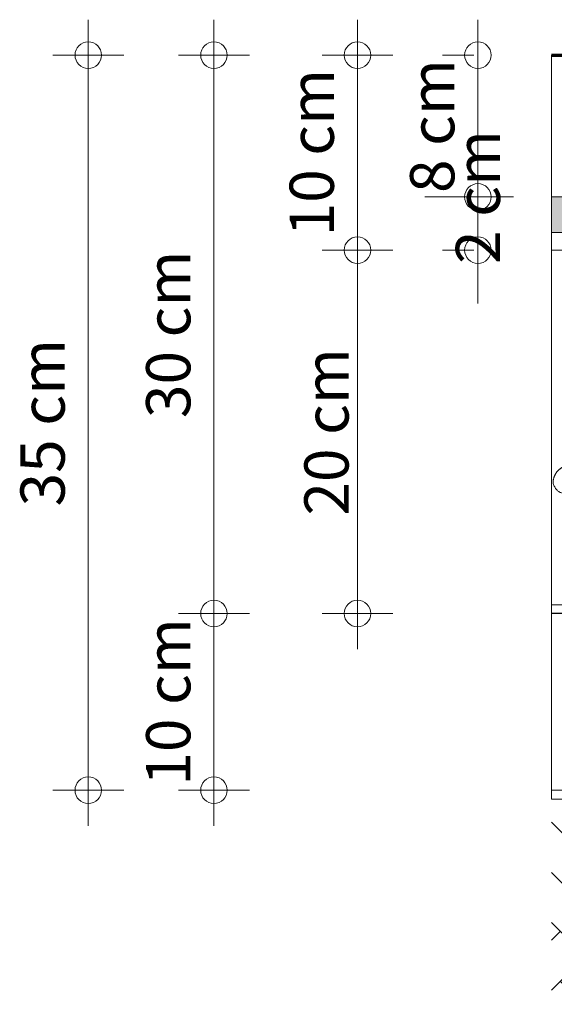
# Model space of a CAD drawing. Units: metres. Extents: x -14.94 to -13.16, y -0.11 to 1.47.
# Drawn here: x -14.91 to -14.61, y 0.2 to 0.75 of the extents above; entities that cross this region are included whole.
import ezdxf

# ---------------------------------------------------------------- set-up
doc = ezdxf.new("R2010")
doc.units = ezdxf.units.M
doc.header["$LTSCALE"] = 0.0508
doc.header["$PDMODE"] = 1
doc.header["$PDSIZE"] = -2
for name, color, linetype, lineweight in [('Bemaßung', 7, 'Continuous', 18), ('Zeichnung', 7, 'Continuous', 9), ('Zeichnung_Schraffur', 7, 'Continuous', 9)]:
    doc.layers.add(name, color=color, linetype=linetype, lineweight=lineweight)
doc.styles.add('Helvetica Neue', font='Helvetica Neue')
doc.dimstyles.new('DR', dxfattribs={"dimtxt": 0.024989, "dimasz": 0.015007, "dimexe": 0.02, "dimexo": 0.03, "dimgap": 0.005, "dimtad": 1, "dimdec": 3, "dimzin": 3, "dimtxsty": 'Helvetica Neue', "dimblk": 'VW_EMPTYBALL', "dimblk1": 'VW_EMPTYBALL', "dimblk2": 'VW_EMPTYBALL', "dimcen": 0, "dimdle": 0.02, "dimazin": 0, "dimtfac": 0.85, "dimtdec": 3, "dimtix": 1, "dimtmove": 0, "dimatfit": 0, "dimldrblk": 'VW_FILLEDARROW', "dimfxl": 0.02, "dimfxlon": 1, "dimfrac": 2, "dimtolj": 1, "dimtzin": 3, "dimarcsym": 0})

# ---------------------------------------------------------------- blocks, each defined once
blk = doc.blocks.new('VW_EMPTYBALL')
at = {"color": 0, "linetype": 'ByBlock', "lineweight": -2}
blk.add_line((1.333, 0), (-1, 0), dxfattribs=at)
blk.add_circle((0, 0), 0.5, dxfattribs=at)
blk = doc.blocks.new('*D1')
at = {"layer": 'Bemaßung', "color": 0, "linetype": 'Continuous', "lineweight": -2}
for p, q in [((-14.70331, 0.73473), (-14.74331, 0.73473)), ((-14.72331, 0.63974), (-14.72331, 0.71972)), ((-14.70331, 0.62473), (-14.74331, 0.62473))]:
    blk.add_line(p, q, dxfattribs=at)
at = {"layer": 'Defpoints', "color": 0}
for p in [(-14.72331, 0.73473), (-14.6137, 0.73473), (-14.6137, 0.62473)]:
    blk.add_point(p, dxfattribs=at)
at = {"layer": 'Bemaßung', "color": 0, "lineweight": -2, "xscale": 0.0150068359375, "yscale": 0.0150068359375, "zscale": 0.0150068359375}
for p, rotation in [((-14.72331, 0.73473), 90), ((-14.72331, 0.62473), 270)]:
    blk.add_blockref('VW_EMPTYBALL', p, dxfattribs=dict(at, rotation=rotation))
at = {"layer": 'Bemaßung', "color": 0, "lineweight": 18, "insert": (-14.74914, 0.67973), "char_height": 0.024989, "attachment_point": 5, "rotation": 90, "style": 'Helvetica Neue'}
blk.add_mtext('\\A1;10 cm', dxfattribs=at)
blk = doc.blocks.new('VW_FILLEDARROW')
at = {"linetype": 'Continuous', "lineweight": 0}
blk.add_hatch(color=0, dxfattribs=at).paths.add_polyline_path([(-1.999, 0.536), (0, 0), (-1.999, -0.536)])
at = {"color": 0, "linetype": 'Continuous', "lineweight": 5, "flags": 128}
blk.add_lwpolyline([(-1.999, 0.536), (0, 0), (-1.999, -0.536)], close=True, dxfattribs=at)
blk = doc.blocks.new('*D2')
at = {"layer": 'Bemaßung', "color": 0, "linetype": 'Continuous', "lineweight": -2}
for p, q in [((-14.70332, 0.62473), (-14.74332, 0.62473)), ((-14.72332, 0.43474), (-14.72332, 0.60972)), ((-14.70332, 0.41973), (-14.74332, 0.41973))]:
    blk.add_line(p, q, dxfattribs=at)
at = {"layer": 'Defpoints', "color": 0}
for p in [(-14.72332, 0.62473), (-14.6137, 0.62473), (-14.6137, 0.41973)]:
    blk.add_point(p, dxfattribs=at)
at = {"layer": 'Bemaßung', "color": 0, "lineweight": -2, "xscale": 0.0150068359375, "yscale": 0.0150068359375, "zscale": 0.0150068359375}
for p, rotation in [((-14.72332, 0.62473), 90), ((-14.72332, 0.41973), 270)]:
    blk.add_blockref('VW_EMPTYBALL', p, dxfattribs=dict(at, rotation=rotation))
at = {"layer": 'Bemaßung', "color": 0, "lineweight": 18, "insert": (-14.74082, 0.52223), "char_height": 0.024989, "attachment_point": 5, "rotation": 90, "style": 'Helvetica Neue'}
blk.add_mtext('\\A1;20 cm', dxfattribs=at)
blk = doc.blocks.new('*D3')
at = {"layer": 'Bemaßung', "color": 0, "linetype": 'Continuous', "lineweight": -2}
for p, q in [((-14.78435, 0.73473), (-14.82435, 0.73473)), ((-14.80435, 0.71972), (-14.80435, 0.43474)), ((-14.78435, 0.41973), (-14.82435, 0.41973))]:
    blk.add_line(p, q, dxfattribs=at)
at = {"layer": 'Defpoints', "color": 0}
for p in [(-14.6137, 0.73473), (-14.80435, 0.41973), (-14.6137, 0.41973)]:
    blk.add_point(p, dxfattribs=at)
at = {"layer": 'Bemaßung', "color": 0, "lineweight": -2, "xscale": 0.0150068359375, "yscale": 0.0150068359375, "zscale": 0.0150068359375}
for p, rotation in [((-14.80435, 0.73473), 90), ((-14.80435, 0.41973), 270)]:
    blk.add_blockref('VW_EMPTYBALL', p, dxfattribs=dict(at, rotation=rotation))
at = {"layer": 'Bemaßung', "color": 0, "lineweight": 18, "insert": (-14.83018, 0.57723), "char_height": 0.024989, "attachment_point": 5, "rotation": 90, "style": 'Helvetica Neue'}
blk.add_mtext('\\A1;30 cm', dxfattribs=at)
blk = doc.blocks.new('*D4')
at = {"layer": 'Bemaßung', "color": 0, "linetype": 'Continuous', "lineweight": -2}
for p, q in [((-14.78435, 0.41973), (-14.82435, 0.41973)), ((-14.80435, 0.33507), (-14.80435, 0.40472)), ((-14.78435, 0.32007), (-14.82435, 0.32007))]:
    blk.add_line(p, q, dxfattribs=at)
at = {"layer": 'Defpoints', "color": 0}
for p in [(-14.80435, 0.41973), (-14.6137, 0.41973), (-14.61371, 0.32007)]:
    blk.add_point(p, dxfattribs=at)
at = {"layer": 'Bemaßung', "color": 0, "lineweight": -2, "xscale": 0.0150068359375, "yscale": 0.0150068359375, "zscale": 0.0150068359375}
for p, rotation in [((-14.80435, 0.41973), 90), ((-14.80435, 0.32007), 270)]:
    blk.add_blockref('VW_EMPTYBALL', p, dxfattribs=dict(at, rotation=rotation))
at = {"layer": 'Bemaßung', "color": 0, "lineweight": 18, "insert": (-14.83018, 0.3699), "char_height": 0.024989, "attachment_point": 5, "rotation": 90, "style": 'Helvetica Neue'}
blk.add_mtext('\\A1;10 cm', dxfattribs=at)
blk = doc.blocks.new('*D5')
at = {"layer": 'Bemaßung', "color": 0, "linetype": 'Continuous', "lineweight": -2}
for p, q in [((-14.85532, 0.73473), (-14.89532, 0.73473)), ((-14.87532, 0.33507), (-14.87532, 0.71972)), ((-14.85532, 0.32007), (-14.89532, 0.32007))]:
    blk.add_line(p, q, dxfattribs=at)
at = {"layer": 'Defpoints', "color": 0}
for p in [(-14.87532, 0.73473), (-14.6137, 0.73473), (-14.61371, 0.32007)]:
    blk.add_point(p, dxfattribs=at)
at = {"layer": 'Bemaßung', "color": 0, "lineweight": -2, "xscale": 0.0150068359375, "yscale": 0.0150068359375, "zscale": 0.0150068359375}
for p, rotation in [((-14.87532, 0.73473), 90), ((-14.87532, 0.32007), 270)]:
    blk.add_blockref('VW_EMPTYBALL', p, dxfattribs=dict(at, rotation=rotation))
at = {"layer": 'Bemaßung', "color": 0, "lineweight": 18, "insert": (-14.90114, 0.5274), "char_height": 0.024989, "attachment_point": 5, "rotation": 90, "style": 'Helvetica Neue'}
blk.add_mtext('\\A1;35 cm', dxfattribs=at)
blk = doc.blocks.new('*D7')
at = {"layer": 'Bemaßung', "color": 0, "linetype": 'Continuous', "lineweight": -2}
for p, q in [((-14.65761, 0.73473), (-14.6753, 0.73473)), ((-14.6553, 0.66974), (-14.6553, 0.71972)), ((-14.6353, 0.65473), (-14.6753, 0.65473))]:
    blk.add_line(p, q, dxfattribs=at)
at = {"layer": 'Defpoints', "color": 0}
for p in [(-14.6553, 0.73473), (-14.62761, 0.73473), (-14.59244, 0.65473)]:
    blk.add_point(p, dxfattribs=at)
at = {"layer": 'Bemaßung', "color": 0, "lineweight": -2, "xscale": 0.0150068359375, "yscale": 0.0150068359375, "zscale": 0.0150068359375}
for p, rotation in [((-14.6553, 0.73473), 90), ((-14.6553, 0.65473), 270)]:
    blk.add_blockref('VW_EMPTYBALL', p, dxfattribs=dict(at, rotation=rotation))
at = {"layer": 'Bemaßung', "color": 0, "lineweight": 18, "insert": (-14.68112, 0.69473), "char_height": 0.024989, "attachment_point": 5, "rotation": 90, "style": 'Helvetica Neue'}
blk.add_mtext('\\A1;8 cm', dxfattribs=at)
blk = doc.blocks.new('*D8')
at = {"layer": 'Bemaßung', "color": 0, "linetype": 'Continuous', "lineweight": -2}
for p, q in [((-14.6553, 0.66974), (-14.6553, 0.68474)), ((-14.6853, 0.65473), (-14.6753, 0.65473)), ((-14.6553, 0.62473), (-14.6553, 0.65473)), ((-14.65761, 0.62473), (-14.6753, 0.62473)), ((-14.6553, 0.60972), (-14.6553, 0.59472))]:
    blk.add_line(p, q, dxfattribs=at)
at = {"layer": 'Defpoints', "color": 0}
for p in [(-14.6553, 0.65473), (-14.6553, 0.65473), (-14.62761, 0.62473)]:
    blk.add_point(p, dxfattribs=at)
at = {"layer": 'Bemaßung', "color": 0, "lineweight": -2, "xscale": 0.0150068359375, "yscale": 0.0150068359375, "zscale": 0.0150068359375}
for p, rotation in [((-14.6553, 0.65473), 270), ((-14.6553, 0.62473), 90)]:
    blk.add_blockref('VW_EMPTYBALL', p, dxfattribs=dict(at, rotation=rotation))
at = {"layer": 'Bemaßung', "color": 0, "lineweight": 18, "insert": (-14.6553, 0.65473), "char_height": 0.024989, "attachment_point": 5, "rotation": 90, "style": 'Helvetica Neue'}
blk.add_mtext('\\A1;2 cm', dxfattribs=at)
blk = doc.blocks.new('Gruppe-1')
at = {"layer": 'Zeichnung_Schraffur', "linetype": 'Continuous', "lineweight": 9}
h = blk.add_hatch(dxfattribs=at)
h.set_pattern_fill('Gips sehr fein SRF', style=0, pattern_type=2)
h.set_pattern_definition([(19.9831, (0, 0), (0.02441039, -0.02375065), [0.00154441, -0.029343835]), (-13.86969, (0.001452, 0.000528), (0.02441039, -0.02375065), [0.00275219, -0.05229166]), (-44.21518, (0.004124, -0.000132), (-0.00461818, -0.034306493), [0.00170291, -0.03235528]), (-97.6668, (0.005344, -0.00132), (-0.02902857, -0.010555844), [0.0017308, -0.03288514]), (-160.0169, (0.005113, -0.003035), (-0.05343896, 0.013194805), [0.00154441, -0.029343835]), (166.13031, (0.003661, -0.003562), (-0.07784935, 0.036945454), [0.00275219, -0.05229166]), (135.78482, (0.00099, -0.002903), (0.00461818, 0.034306493), [0.00170291, -0.03235528]), (82.3332, (-0.00023, -0.001716), (0.02902857, 0.010555844), [0.0017308, -0.03288514]), (-110.55605, (-0.009566, 0.014185), (0.03385607, -0.01927738), [0.00140921, -0.03316427]), (-67.19524, (-0.01006, 0.012865), (0.033856067, -0.01927738), [0.00228374, -0.05374555]), (-29.65685, (-0.009176, 0.01076), (0.045995624, 0.01309477), [0.00158798, -0.03737162]), (15.89144, (-0.007797, 0.009975), (0.012139557, 0.032372153), [0.00194927, -0.04587406]), (69.44395, (-0.00592, 0.010508), (-0.03385607, 0.01927738), [0.00140921, -0.03316427]), (112.80476, (-0.005427, 0.011828), (-0.012139557, -0.032372153), [0.00228375, -0.053745535]), (150.34315, (-0.006312, 0.013932), (-0.01213956, -0.03237215), [0.00158798, -0.03737162]), (-164.10856, (-0.00769, 0.014718), (-0.033856067, 0.01927738), [0.00194927, -0.04587406]), (-136.7788, (0.00594, -0.015174), (0.02243117, -0.05607792), [0.00150288, -0.07364093]), (-68.1986, (0.00484, -0.0162), (0.0771896, -0.00461818), [0.00120796, -0.05918982]), (-3.42387, (0.00529, -0.017325), (0.05475844, 0.05145974), [0.00154655, -0.07578108]), (43.2212, (0.006835, -0.017417), (-0.02243117, 0.05607792), [0.00150288, -0.07364093]), (111.8014, (0.00793, -0.01639), (-0.0771896, 0.00461818), [0.00120796, -0.05918982]), (176.57613, (0.00748, -0.015267), (-0.05475844, -0.05145974), [0.00154655, -0.07578108]), (142.04577, (-0.009237, -0.009237), (-0.00527792, -0.03232727), [0.00209175, -0.03974327]), (80.7274, (-0.010885, -0.00795), (-0.038264935, -0.0065974), [0.001637764, -0.031117525]), (41.79478, (-0.010622, -0.006333), (-0.038264935, -0.006597403), [0.002920236, -0.05548448]), (9.7824, (-0.008444, -0.004388), (-0.03298701, 0.02572987), [0.001941476, -0.03688804]), (-37.95423, (-0.006532, -0.004058), (0.00527792, 0.03232727), [0.00209175, -0.03974327]), (-99.2726, (-0.004882, -0.005344), (0.04354286, 0.038924675), [0.00327553, -0.02947976]), (-170.2176, (-0.00541, -0.008576), (0.03298701, -0.02572987), [0.00388295, -0.03494656])])
h.paths.add_polyline_path([(-13.2677, 0.63473), (-14.6137, 0.63473), (-14.6137, 0.65473), (-13.2677, 0.65473)])
h = blk.add_hatch(dxfattribs=at)
h.set_pattern_fill('Boden hell', style=0, pattern_type=2)
h.set_pattern_definition([(45, (0, 0), (0.05656854, -0.05656854), []), (135, (0, 0), (0.05656854, 0.05656854), []), (45, (0.01414, -0.01414), (0.1131371, 0), [0.08, -0.08]), (45, (0.028285, -0.028285), (0.1131371, 0), [0.08, -0.08]), (45, (0.042426, -0.042426), (0.1131371, 0), [0.08, -0.08]), (-45, (-0.01414, -0.01414), (-2e-09, -0.1131371), [0.08, -0.08]), (-45, (-0.028285, -0.028285), (-2e-09, -0.1131371), [0.08, -0.08]), (-45, (-0.042426, -0.042426), (-2e-09, -0.1131371), [0.08, -0.08])])
h.paths.add_polyline_path([(-13.26771, 0.19931), (-14.61371, 0.19931), (-14.61371, 0.31507), (-13.26771, 0.31507)])
at = {"layer": 'Zeichnung', "color": 7, "linetype": 'Continuous', "lineweight": 70}
blk.add_line((-14.6137, 0.73473), (-13.2677, 0.73473), dxfattribs=at)
at = {"layer": 'Zeichnung', "color": 7, "linetype": 'Continuous', "lineweight": 18, "flags": 128}
for points in [[(-14.6137, 0.73473), (-14.4337, 0.73473), (-14.4337, 0.65473), (-14.6137, 0.65473)], [(-13.2677, 0.63473), (-14.6137, 0.63473), (-14.6137, 0.65473), (-13.2677, 0.65473)], [(-14.6137, 0.63473), (-13.2677, 0.63473), (-13.2677, 0.62473), (-14.6137, 0.62473)], [(-14.6137, 0.62473), (-13.2677, 0.62473), (-13.2677, 0.42473), (-14.6137, 0.42473)], [(-14.6137, 0.42473), (-14.6137, 0.41973), (-14.5677, 0.41973), (-14.5677, 0.42473)], [(-14.56371, 0.32007), (-14.56371, 0.31507), (-14.61371, 0.31507), (-14.61371, 0.32007)]]:
    blk.add_lwpolyline(points, close=True, dxfattribs=at)
at = {"layer": 'Zeichnung', "color": 7, "linetype": 'Continuous', "lineweight": 9, "flags": 128}
blk.add_lwpolyline([(-14.25473, 0.36998), (-14.25474, 0.31998), (-14.61371, 0.32007), (-14.61369, 0.42008), (-14.29575, 0.41999), (-14.29576, 0.36999)], close=True, dxfattribs=at)
at = {"layer": 'Zeichnung', "color": 7, "linetype": 'Continuous', "lineweight": 9}
blk.add_open_spline([(-14.61288, 0.49432), (-14.6122, 0.49854), (-14.60953, 0.50088), (-14.60686, 0.50322), (-14.60266, 0.50396), (-14.60102, 0.50406), (-14.59932, 0.50236), (-14.59762, 0.50066), (-14.59678, 0.49945), (-14.59277, 0.49142), (-14.60143, 0.4883), (-14.61009, 0.4852), (-14.61285, 0.49317), (-14.61287, 0.49375), (-14.61288, 0.49432)], degree=2, knots=[0, 0, 0, 1, 1, 2, 2, 3, 3, 4, 4, 5, 5, 6, 6, 7, 7, 7], dxfattribs=at)
at = {"layer": 'Bemaßung', "color": 7, "linetype": 'Continuous', "lineweight": 18}
for base, p1, p2, text, override, picture, middle in [((-14.87532, 0.73473), (-14.61371, 0.32007), (-14.6137, 0.73473), '35 cm', {"dimtxt": 0.024989, "dimpost": '<>m', "dimtxsty": 'Helvetica Neue', "dimtmove": 2}, '*D5', (-14.90114, 0.5274)), ((-14.80435, 0.41973), (-14.6137, 0.73473), (-14.6137, 0.41973), '30 cm', {"dimtxt": 0.024989, "dimpost": '<>m', "dimtxsty": 'Helvetica Neue', "dimtmove": 2}, '*D3', (-14.83018, 0.57723)), ((-14.72331, 0.73473), (-14.6137, 0.62473), (-14.6137, 0.73473), '10 cm', {"dimtxt": 0.024989, "dimpost": '<>m', "dimtxsty": 'Helvetica Neue', "dimtmove": 2}, '*D1', (-14.74914, 0.67973)), ((-14.6553, 0.73473), (-14.59244, 0.65473), (-14.62761, 0.73473), '8 cm', {"dimtxt": 0.024989, "dimpost": '<>m', "dimtxsty": 'Helvetica Neue', "dimtmove": 2}, '*D7', (-14.68112, 0.69473)), ((-14.6553, 0.65473), (-14.62761, 0.62473), (-14.6553, 0.65473), '2 cm', {"dimtxt": 0.024989, "dimpost": '<>m', "dimtxsty": 'Helvetica Neue', "dimtix": 0, "dimtmove": 2}, '*D8', (-14.6553, 0.65473)), ((-14.80435, 0.41973), (-14.61371, 0.32007), (-14.6137, 0.41973), '10 cm', {"dimtxt": 0.024989, "dimpost": '<>m', "dimtxsty": 'Helvetica Neue', "dimtmove": 2}, '*D4', (-14.83018, 0.3699))]:
    dim = blk.add_linear_dim(base=base, p1=p1, p2=p2, angle=270, text=text, dimstyle='DR', override=override, dxfattribs=at)
    dim.commit()
    dim.dimension.update_dxf_attribs({"geometry": picture, "text_midpoint": middle, "dimtype": 160})
dim = blk.add_linear_dim(base=(-14.72332, 0.62473), p1=(-14.6137, 0.41973), p2=(-14.6137, 0.62473), angle=270, text='20 cm', dimstyle='DR', override={"dimtxt": 0.024989, "dimpost": '<>m', "dimtxsty": 'Helvetica Neue', "dimtmove": 2}, dxfattribs=at)
dim.commit()
dim.dimension.update_dxf_attribs({"geometry": '*D2', "text_midpoint": (-14.74082, 0.52223)})

msp = doc.modelspace()

# ---------------------------------------------------------------- block references
at = {"layer": 'Zeichnung', "color": 7}
msp.add_blockref('Gruppe-1', (0, 0), dxfattribs=at)

doc.saveas('drawing.dxf')
